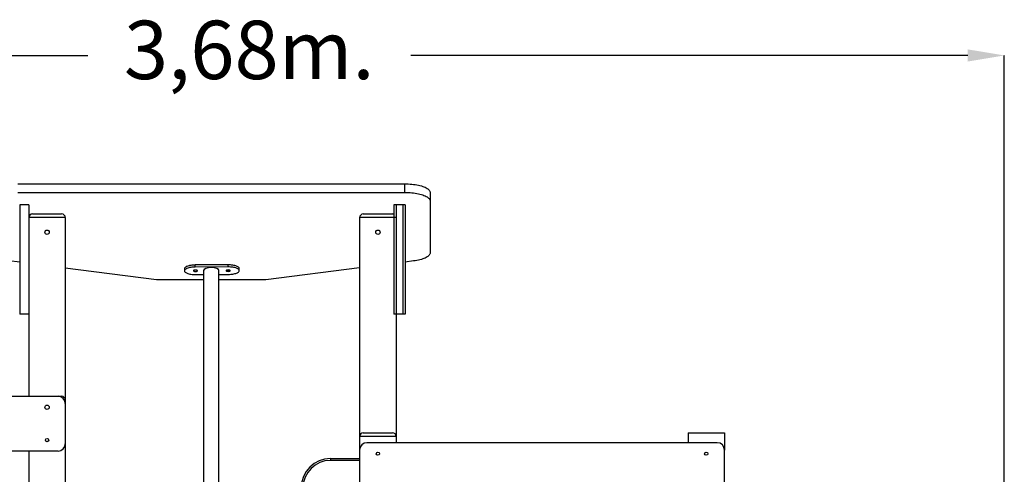
# Model space of a CAD drawing. Units: millimetres. Extents: x 140185 to 158903, y 22050 to 37880.
# Drawn here: x 154001 to 156699, y 35746 to 36992 of the extents above; entities that cross this region are included whole.
import ezdxf

# ---------------------------------------------------------------- set-up
doc = ezdxf.new("R2010")
doc.units = ezdxf.units.MM
doc.header["$PDSIZE"] = -1
doc.linetypes.add('HIDDEN', pattern=[1.905, 1.27, -0.635])
doc.styles.add('ROMANS8', font='romans.shx')
doc.dimstyles.new('ISO-25$0', dxfattribs={"dimtxt": 2.5, "dimasz": 2.5, "dimexe": 1.25, "dimexo": 0.625, "dimtad": 1, "dimtxsty": 'Standard', "dimcen": 2.5, "dimadec": 0, "dimazin": 0, "dimtfac": 1, "dimtmove": 0, "dimatfit": 3, "dimfxl": 1, "dimarcsym": 0})

# ---------------------------------------------------------------- blocks, each defined once
blk = doc.blocks.new('*D14')
at = {"color": 0, "linetype": 'HIDDEN', "lineweight": -2, "transparency": 16777216}
for p, q in [((153070.7, 33937.8), (153070.7, 36895.2)), ((153170.7, 36894.2), (154187.4, 36894.2)), ((156599, 36894.2), (155072.2, 36894.2)), ((156699, 33560.8), (156699, 36895.2))]:
    blk.add_line(p, q, dxfattribs=at)
at = {"color": 0, "linetype": 'HIDDEN', "transparency": 16777216}
for points in [[(153170.7, 36910.8), (153170.7, 36877.5), (153070.7, 36894.2)], [(156599, 36910.8), (156599, 36877.5), (156699, 36894.2)]]:
    blk.add_solid(points, dxfattribs=at)
at = {"layer": 'Defpoints', "color": 0, "linetype": 'HIDDEN', "transparency": 16777216}
for p in [(153070.7, 36894.2), (153070.7, 33936.8), (156699, 33559.8)]:
    blk.add_point(p, dxfattribs=at)
at = {"color": 7, "linetype": 'HIDDEN', "transparency": 16777216, "insert": (154629.8, 36989.4), "char_height": 160, "attachment_point": 2, "style": 'ROMANS8'}
blk.add_mtext('3,68m.', dxfattribs=at)

msp = doc.modelspace()

# ---------------------------------------------------------------- linework, layer by layer
at = {"color": 7, "linetype": 'Continuous', "lineweight": 25}
for p, q in [((153995.676, 36542.256), (155055.676, 36542.256)), ((155055.676, 36542.256), (155055.676, 36518.764)), ((153995.676, 36518.764), (155055.676, 36518.764)), ((155125.676, 36518.314), (155125.676, 36494.822)), ((154025.676, 36484.562), (154000.676, 36484.562)), ((154000.676, 36484.562), (154000.676, 36184.562)), ((154025.676, 36484.562), (154025.676, 36184.562)), ((155050.676, 36484.562), (155025.676, 36484.562)), ((155025.676, 36484.562), (155025.676, 36184.562)), ((155057.317, 36484.562), (155032.317, 36484.562)), ((155032.317, 36484.562), (155032.317, 36184.562)), ((155050.676, 36484.562), (155050.676, 36184.562)), ((155057.317, 36484.562), (155057.317, 36184.562)), ((155125.676, 36494.822), (155125.676, 36353.151)), ((154035.676, 36459.562), (154115.676, 36459.562)), ((154942.317, 36459.562), (155022.317, 36459.562)), ((154125.676, 36449.562), (154025.676, 36449.562)), ((154025.676, 36449.562), (154025.676, 35959.562)), ((154125.676, 36449.562), (154125.676, 35949.562)), ((155032.317, 36449.562), (154932.317, 36449.562)), ((154932.317, 36449.562), (154932.317, 35849.562)), ((155032.317, 36449.562), (155032.317, 35849.562)), ((154000.676, 36326.977), (153971.308, 36330.707)), ((155080.044, 36330.707), (155057.317, 36327.82)), ((154375.676, 36279.349), (154125.676, 36311.101)), ((154452.22, 36309.395), (154452.22, 36303.757)), ((154571.885, 36319.994), (154481.89, 36319.655)), ((154481.89, 36314.017), (154481.89, 36319.655)), ((154571.885, 36314.356), (154481.89, 36314.017)), ((154482.551, 36293.497), (154504.476, 36293.58)), ((154504.476, 36304.625), (154504.476, 35519.328)), ((154546.876, 35519.328), (154546.876, 36304.625)), ((154546.876, 36293.739), (154572.545, 36293.836)), ((154571.885, 36314.356), (154571.885, 36319.994)), ((154602.215, 36304.096), (154602.215, 36309.734)), ((154932.317, 36311.945), (154675.676, 36279.349)), ((154504.476, 36279.349), (154375.676, 36279.349)), ((154675.676, 36279.349), (154546.876, 36279.349)), ((154025.676, 36184.562), (154000.676, 36184.562)), ((155050.676, 36184.562), (155025.676, 36184.562)), ((155057.317, 36184.562), (155032.317, 36184.562)), ((153145.676, 35959.562), (154105.676, 35959.562)), ((154105.676, 35959.562), (154115.676, 35959.562)), ((154125.676, 35949.562), (154125.676, 35939.562)), ((154125.676, 35939.562), (154125.676, 35829.562)), ((154932.317, 35849.562), (154932.317, 35812.329)), ((155032.317, 35849.562), (154932.317, 35849.562)), ((154942.317, 35859.562), (155022.317, 35859.562)), ((155032.317, 35849.562), (155032.317, 35832.329)), ((155832.317, 35859.562), (155832.317, 35832.329)), ((155832.317, 35859.562), (155932.317, 35859.562)), ((155932.317, 35859.562), (155932.317, 35812.329)), ((154105.676, 35809.562), (153145.676, 35809.562)), ((154025.676, 35809.562), (154025.676, 35421.025)), ((154125.676, 35829.562), (154125.676, 35471.025)), ((154932.317, 35812.329), (154932.317, 35558.981)), ((155912.317, 35832.329), (154952.317, 35832.329)), ((155932.317, 35552.329), (155932.317, 35812.329)), ((154852.317, 35789.035), (154852.317, 35784.035)), ((154852.317, 35789.035), (154932.317, 35789.035))]:
    msp.add_line(p, q, dxfattribs=at)
at = {"color": 8, "linetype": 'Continuous', "lineweight": 25}
for p, q in [((154125.676, 35949.562), (154122.996, 35949.562)), ((154932.317, 35784.035), (154852.317, 35784.035))]:
    msp.add_line(p, q, dxfattribs=at)
at = {"color": 7, "linetype": 'Continuous', "lineweight": 25, "flags": 128}
for points in [[(155055.676, 36542.256), (155060.67, 36542.195), (155065.638, 36542.012), (155070.555, 36541.709), (155075.397, 36541.286), (155080.138, 36540.746), (155084.755, 36540.092), (155089.223, 36539.327), (155093.521, 36538.455), (155097.625, 36537.481), (155101.516, 36536.408), (155105.173, 36535.244), (155108.578, 36533.993), (155111.714, 36532.662), (155114.564, 36531.258), (155117.113, 36529.788), (155119.35, 36528.26), (155121.262, 36526.681), (155122.84, 36525.06), (155124.076, 36523.404), (155124.963, 36521.722), (155125.497, 36520.022), (155125.676, 36518.314)], [(155055.676, 36518.764), (155060.67, 36518.703), (155065.638, 36518.52), (155070.555, 36518.216), (155075.397, 36517.794), (155080.138, 36517.254), (155084.755, 36516.6), (155089.223, 36515.835), (155093.521, 36514.963), (155097.625, 36513.988), (155101.516, 36512.916), (155105.173, 36511.751), (155108.578, 36510.5), (155111.714, 36509.17), (155114.564, 36507.766), (155117.113, 36506.296), (155119.35, 36504.768), (155121.262, 36503.189), (155122.84, 36501.567), (155124.076, 36499.911), (155124.963, 36498.229), (155125.497, 36496.53), (155125.676, 36494.822)], [(155125.676, 36353.151), (155125.497, 36351.441), (155124.962, 36349.739), (155124.072, 36348.056), (155122.834, 36346.398), (155121.252, 36344.774), (155119.335, 36343.194), (155117.093, 36341.664), (155114.538, 36340.193), (155111.682, 36338.788), (155108.539, 36337.457), (155105.127, 36336.206), (155101.462, 36335.041), (155097.564, 36333.969), (155093.451, 36332.995), (155089.145, 36332.123), (155084.669, 36331.359), (155080.044, 36330.707)], [(154481.89, 36319.655), (154478.649, 36319.583), (154475.449, 36319.391), (154472.329, 36319.082), (154469.325, 36318.66), (154466.472, 36318.128), (154463.803, 36317.495), (154461.351, 36316.766), (154459.143, 36315.951), (154457.206, 36315.06), (154455.562, 36314.101), (154454.23, 36313.088), (154453.227, 36312.031), (154452.564, 36310.944), (154452.248, 36309.838), (154452.22, 36309.395)], [(154481.89, 36314.017), (154478.649, 36313.945), (154475.449, 36313.753), (154472.329, 36313.444), (154469.325, 36313.021), (154466.472, 36312.49), (154463.803, 36311.857), (154461.351, 36311.128), (154459.143, 36310.313), (154457.206, 36309.421), (154455.562, 36308.463), (154454.23, 36307.45), (154453.227, 36306.393), (154452.564, 36305.306), (154452.248, 36304.2), (154452.284, 36303.089), (154452.671, 36301.986), (154453.404, 36300.903), (154454.475, 36299.855), (154455.871, 36298.851), (154457.577, 36297.906), (154459.571, 36297.029), (154461.83, 36296.231), (154464.329, 36295.521), (154467.038, 36294.908), (154469.924, 36294.398), (154472.955, 36293.998), (154476.094, 36293.713), (154479.305, 36293.545), (154482.551, 36293.497)], [(154482.281, 36301.876), (154483.702, 36301.946), (154485.023, 36302.139), (154486.152, 36302.442), (154487.013, 36302.835), (154487.548, 36303.29), (154487.72, 36303.778), (154487.517, 36304.264), (154486.953, 36304.716), (154486.066, 36305.102), (154484.918, 36305.397), (154483.585, 36305.579), (154482.16, 36305.638), (154480.738, 36305.569), (154479.418, 36305.376), (154478.289, 36305.073), (154477.427, 36304.68), (154476.892, 36304.224), (154476.721, 36303.736), (154476.924, 36303.25), (154477.488, 36302.799), (154478.374, 36302.412), (154479.523, 36302.118), (154480.855, 36301.935), (154482.281, 36301.876)], [(154572.275, 36302.215), (154573.697, 36302.285), (154575.017, 36302.477), (154576.147, 36302.781), (154577.008, 36303.174), (154577.543, 36303.629), (154577.715, 36304.117), (154577.511, 36304.603), (154576.947, 36305.055), (154576.061, 36305.441), (154574.912, 36305.735), (154573.58, 36305.918), (154572.154, 36305.977), (154570.733, 36305.908), (154569.413, 36305.715), (154568.283, 36305.412), (154567.422, 36305.019), (154566.887, 36304.563), (154566.715, 36304.075), (154566.918, 36303.589), (154567.482, 36303.138), (154568.369, 36302.751), (154569.518, 36302.457), (154570.85, 36302.274), (154572.275, 36302.215)], [(154602.215, 36309.734), (154602.151, 36310.403), (154601.764, 36311.506), (154601.031, 36312.588), (154599.96, 36313.637), (154598.564, 36314.64), (154596.859, 36315.586), (154594.865, 36316.463), (154592.605, 36317.261), (154590.106, 36317.971), (154587.398, 36318.584), (154584.511, 36319.093), (154581.48, 36319.493), (154578.341, 36319.779), (154575.13, 36319.946), (154571.885, 36319.994)], [(154572.545, 36293.836), (154575.787, 36293.908), (154578.986, 36294.1), (154582.106, 36294.409), (154585.111, 36294.832), (154587.964, 36295.363), (154590.632, 36295.997), (154593.084, 36296.725), (154595.292, 36297.54), (154597.229, 36298.432), (154598.873, 36299.39), (154600.205, 36300.403), (154601.208, 36301.46), (154601.871, 36302.548), (154602.187, 36303.653), (154602.151, 36304.764), (154601.764, 36305.867), (154601.031, 36306.95), (154599.96, 36307.999), (154598.564, 36309.002), (154596.859, 36309.947), (154594.865, 36310.824), (154592.605, 36311.623), (154590.106, 36312.332), (154587.398, 36312.946), (154584.511, 36313.455), (154581.48, 36313.855), (154578.341, 36314.141), (154575.13, 36314.308), (154571.885, 36314.356)]]:
    msp.add_lwpolyline(points, dxfattribs=at)
at = {"color": 7, "linetype": 'Continuous', "lineweight": 25}
for centre, radius in [((154075.676, 36409.562), 6), ((154982.317, 36409.562), 6), ((154075.676, 35929.562), 6), ((154075.676, 35839.562), 4.5), ((154982.317, 35802.329), 4.5), ((155882.317, 35802.329), 4.5)]:
    msp.add_circle(centre, radius, dxfattribs=at)
for centre, radius, start, end in [((154035.676, 36449.562), 10, 90, 180), ((154115.676, 36449.562), 10, 0, 90), ((154942.317, 36449.562), 10, 90, 180), ((155022.317, 36449.562), 10, 70.376285, 90), ((154105.676, 35939.562), 20, 0, 90), ((154115.676, 35949.562), 10, 0, 90), ((154942.317, 35849.562), 10, 90, 180), ((155022.317, 35849.562), 10, 0, 90), ((154105.676, 35829.562), 20, 270, 0), ((154952.317, 35812.329), 20, 90, 180), ((155912.317, 35812.329), 20, 0, 90), ((154852.317, 35709.035), 80, 90, 180), ((154852.317, 35709.035), 75, 90, 180)]:
    msp.add_arc(centre, radius, start, end, dxfattribs=at)
msp.add_ellipse((154525.676, 36304.625), major_axis=(21.2, 0), ratio=0.36397023, start_param=0, end_param=3.14159265, dxfattribs=at)

# ---------------------------------------------------------------- dimensions: what is measured, and where the dimension line sits
at = {"color": 7, "linetype": 'HIDDEN'}
dim = msp.add_linear_dim(base=(153070.676, 36894.172), p1=(156699.045, 33559.767), p2=(153070.676, 33936.767), text='3,68m.', dimstyle='ISO-25$0', override={"dimtxt": 160, "dimasz": 100, "dimexe": 1, "dimexo": 1, "dimgap": 50, "dimtad": 0, "dimtih": 1, "dimtoh": 1, "dimlfac": 0.001, "dimzin": 0, "dimpost": 'm.', "dimtxsty": 'ROMANS8', "dimclrt": 7, "dimadec": 2, "dimtzin": 0}, dxfattribs=at)
dim.commit()
dim.dimension.update_dxf_attribs({"geometry": '*D14', "text_midpoint": (154629.827, 36894.172), "dimtype": 160})

doc.saveas('drawing.dxf')
